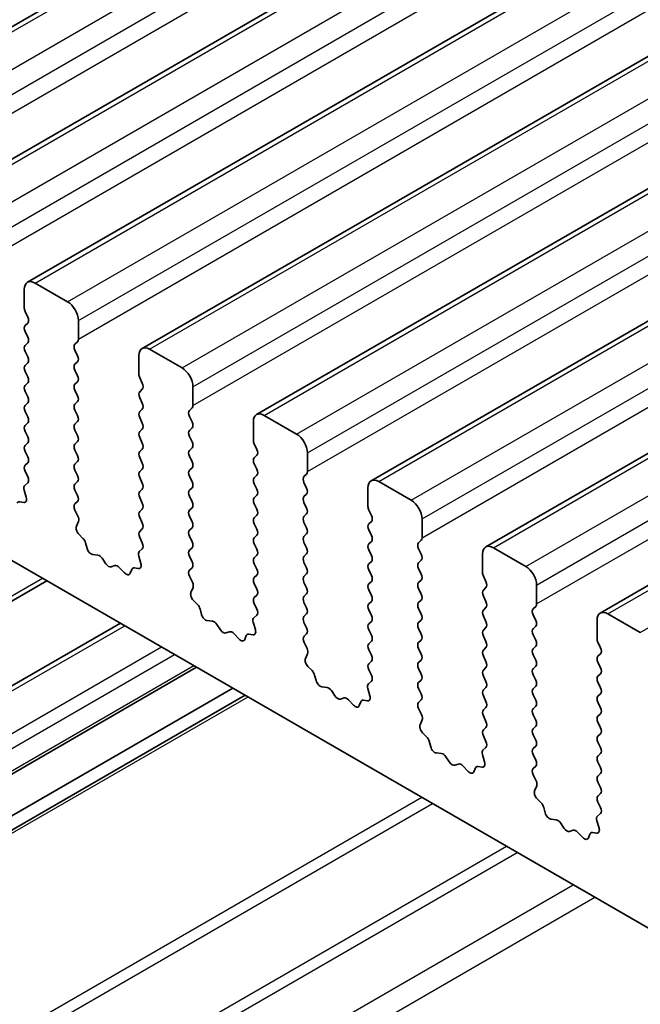
# Model space of a CAD drawing. Units: millimetres. Extents: x 0 to 6772, y 0 to 1124.
# Drawn here: x 761 to 781, y 456 to 489 of the extents above; entities that cross this region are included whole.
import ezdxf

# ---------------------------------------------------------------- set-up
doc = ezdxf.new("R2010")
doc.units = ezdxf.units.MM
doc.layers.add('Visible (ISO)', color=7, linetype='Continuous', lineweight=35)
doc.layers.add('Visible Narrow (ISO)', color=7, linetype='Continuous', lineweight=25)

msp = doc.modelspace()

# ---------------------------------------------------------------- linework, layer by layer
at = {"layer": 'Visible (ISO)'}
for p, q in [((753.5756, 484.4369), (899.9467, 568.9443)), ((757.3232, 482.2732), (903.6943, 566.7806)), ((761.0709, 480.1094), (907.442, 564.6168)), ((764.8186, 477.9457), (911.1897, 562.4531)), ((768.5662, 475.782), (914.9373, 560.2894)), ((772.3139, 473.6183), (918.685, 558.1257)), ((776.0616, 471.4546), (922.4327, 555.962)), ((779.8092, 469.2909), (926.1803, 553.7983)), ((739.2945, 483.2894), (866.8566, 409.6414)), ((760.9674, 479.8806), (760.9674, 479.2682)), ((762.3816, 479.4723), (761.3209, 480.0847)), ((760.9956, 479.1539), (761.0805, 478.9742)), ((761.0805, 478.7783), (760.9956, 478.6966)), ((762.7351, 478.2476), (762.7351, 478.8599)), ((760.9956, 478.5007), (761.0805, 478.321)), ((761.0805, 478.1251), (760.9956, 478.0434)), ((762.622, 478.0843), (762.7068, 478.1659)), ((766.1292, 477.3086), (765.0686, 477.921)), ((760.9956, 477.8475), (761.0805, 477.6678)), ((762.7068, 477.7087), (762.622, 477.8883)), ((764.715, 477.7168), (764.715, 477.1045)), ((761.0805, 477.4719), (760.9956, 477.3902)), ((762.622, 477.4311), (762.7068, 477.5127)), ((760.9956, 477.1943), (761.0805, 477.0147)), ((762.7068, 477.0555), (762.622, 477.2351)), ((764.7433, 476.9902), (764.8282, 476.8105)), ((761.0805, 476.8187), (760.9956, 476.737)), ((762.622, 476.7779), (762.7068, 476.8595)), ((766.4828, 476.0838), (766.4828, 476.6962)), ((760.9956, 476.5411), (761.0805, 476.3615)), ((762.7068, 476.4023), (762.622, 476.5819)), ((764.8282, 476.6146), (764.7433, 476.5329)), ((764.7433, 476.337), (764.8282, 476.1573)), ((761.0805, 476.1655), (760.9956, 476.0838)), ((762.622, 476.1247), (762.7068, 476.2063)), ((766.3697, 475.9205), (766.4545, 476.0022)), ((760.9956, 475.8879), (761.0805, 475.7083)), ((762.7068, 475.7491), (762.622, 475.9287)), ((764.8282, 475.9614), (764.7433, 475.8797)), ((764.7433, 475.6838), (764.8282, 475.5041)), ((766.4545, 475.545), (766.3697, 475.7246)), ((769.8769, 475.1449), (768.8162, 475.7572)), ((761.0805, 475.5123), (760.9956, 475.4306)), ((762.622, 475.4715), (762.7068, 475.5531)), ((766.3697, 475.2673), (766.4545, 475.349)), ((768.4627, 475.5531), (768.4627, 474.9407)), ((760.9956, 475.2347), (761.0805, 475.0551)), ((762.7068, 475.0959), (762.622, 475.2755)), ((764.8282, 475.3082), (764.7433, 475.2265)), ((764.7433, 475.0306), (764.8282, 474.8509)), ((766.4545, 474.8918), (766.3697, 475.0714)), ((761.0805, 474.8591), (760.9956, 474.7774)), ((762.622, 474.8183), (762.7068, 474.8999)), ((768.491, 474.8264), (768.5758, 474.6468)), ((760.9956, 474.5815), (761.0805, 474.4019)), ((762.7068, 474.4427), (762.622, 474.6223)), ((764.8282, 474.655), (764.7433, 474.5733)), ((764.7433, 474.3774), (764.8282, 474.1977)), ((766.3697, 474.6142), (766.4545, 474.6958)), ((766.4545, 474.2386), (766.3697, 474.4182)), ((768.5758, 474.4509), (768.491, 474.3692)), ((770.2305, 473.9201), (770.2305, 474.5325)), ((761.0805, 474.2059), (760.9956, 474.1243)), ((762.622, 474.1651), (762.7068, 474.2467)), ((768.491, 474.1732), (768.5758, 473.9936)), ((760.9956, 473.9283), (761.0793, 473.7512)), ((762.7068, 473.7895), (762.622, 473.9691)), ((764.8282, 474.0018), (764.7433, 473.9201)), ((766.3697, 473.961), (766.4545, 474.0426)), ((766.4545, 473.5854), (766.3697, 473.765)), ((768.5758, 473.7977), (768.491, 473.716)), ((770.1173, 473.7568), (770.2022, 473.8385)), ((761.0778, 473.5538), (760.9819, 473.4669)), ((762.622, 473.5119), (762.7068, 473.5935)), ((764.7433, 473.7242), (764.8282, 473.5445)), ((768.491, 473.52), (768.5758, 473.3404)), ((770.2022, 473.3812), (770.1173, 473.5609)), ((773.6246, 472.9812), (772.5639, 473.5935)), ((760.9624, 473.3169), (761.0319, 473.0774)), ((762.7068, 473.1363), (762.622, 473.3159)), ((764.8282, 473.3486), (764.7433, 473.2669)), ((766.3697, 473.3078), (766.4545, 473.3894)), ((766.4545, 472.9322), (766.3697, 473.1118)), ((768.5758, 473.1445), (768.491, 473.0628)), ((770.1173, 473.1036), (770.2022, 473.1853)), ((772.2104, 473.3894), (772.2104, 472.777)), ((760.9502, 472.9106), (760.8164, 472.9302)), ((762.6232, 472.8598), (762.7068, 472.9403)), ((764.7433, 473.071), (764.8282, 472.8913)), ((768.491, 472.8668), (768.5758, 472.6872)), ((770.2022, 472.728), (770.1173, 472.9077)), ((762.7205, 472.4631), (762.6247, 472.6607)), ((764.8282, 472.6954), (764.7433, 472.6137)), ((766.3697, 472.6546), (766.4545, 472.7362)), ((766.4545, 472.279), (766.3697, 472.4586)), ((768.5758, 472.4913), (768.491, 472.4096)), ((770.1173, 472.4504), (770.2022, 472.5321)), ((772.2386, 472.6627), (772.3235, 472.4831)), ((762.6706, 472.1313), (762.7401, 472.2905)), ((764.7433, 472.4178), (764.8282, 472.2381)), ((768.491, 472.2137), (768.5758, 472.034)), ((770.2022, 472.0748), (770.1173, 472.2545)), ((772.3235, 472.2871), (772.2386, 472.2055)), ((773.9781, 471.7564), (773.9781, 472.3688)), ((762.8861, 471.7353), (762.7523, 471.8702)), ((764.8282, 472.0422), (764.7433, 471.9605)), ((766.3697, 472.0014), (766.4545, 472.083)), ((766.4545, 471.6258), (766.3697, 471.8054)), ((768.5758, 471.8381), (768.491, 471.7564)), ((770.1173, 471.7972), (770.2022, 471.8789)), ((772.2386, 472.0095), (772.3235, 471.8299)), ((763.019, 471.4083), (762.9691, 471.5915)), ((764.7433, 471.7646), (764.827, 471.5874)), ((768.491, 471.5605), (768.5758, 471.3808)), ((770.2022, 471.4216), (770.1173, 471.6013)), ((772.3235, 471.6339), (772.2386, 471.5523)), ((773.865, 471.5931), (773.9498, 471.6748)), ((763.3769, 471.1875), (763.2043, 471.2069)), ((764.8255, 471.3901), (764.7296, 471.3031)), ((766.3697, 471.3482), (766.4545, 471.4298)), ((768.5758, 471.1849), (768.491, 471.1032)), ((770.1173, 471.144), (770.2022, 471.2257)), ((772.2386, 471.3563), (772.3235, 471.1767)), ((773.9498, 471.2175), (773.865, 471.3972)), ((775.958, 471.2257), (775.958, 470.6133)), ((777.3722, 470.8174), (776.3116, 471.4298)), ((763.6382, 470.9048), (763.5166, 471.0843)), ((763.9335, 470.8435), (763.8119, 470.8045)), ((764.71, 471.1532), (764.7795, 470.9137)), ((766.4545, 470.9726), (766.3697, 471.1522)), ((768.491, 470.9073), (768.5758, 470.7276)), ((770.2022, 470.7685), (770.1173, 470.9481)), ((772.3235, 470.9807), (772.2386, 470.8991)), ((773.865, 470.9399), (773.9498, 471.0216)), ((764.2458, 470.6056), (764.0732, 470.7855)), ((764.4811, 470.7186), (764.4311, 470.593)), ((764.6978, 470.7469), (764.5641, 470.7665)), ((766.3708, 470.6961), (766.4545, 470.7766)), ((768.5758, 470.5317), (768.491, 470.45)), ((770.1173, 470.4908), (770.2022, 470.5725)), ((772.2386, 470.7031), (772.3235, 470.5235)), ((773.9498, 470.5643), (773.865, 470.744)), ((735.5469, 455.2455), (761.7075, 470.3493)), ((766.4682, 470.2994), (766.3723, 470.497)), ((768.491, 470.2541), (768.5758, 470.0744)), ((770.2022, 470.1153), (770.1173, 470.2949)), ((772.3235, 470.3275), (772.2386, 470.2459)), ((773.865, 470.2867), (773.9498, 470.3684)), ((775.9863, 470.499), (776.0712, 470.3194)), ((777.7258, 469.5927), (777.7258, 470.2051)), ((766.4183, 469.9676), (766.4878, 470.1268)), ((768.5758, 469.8785), (768.491, 469.7968)), ((770.1173, 469.8376), (770.2022, 469.9193)), ((772.2386, 470.0499), (772.3235, 469.8703)), ((773.9498, 469.9111), (773.865, 470.0908)), ((776.0712, 470.1234), (775.9863, 470.0418)), ((766.6337, 469.5716), (766.5, 469.7064)), ((768.491, 469.6009), (768.5746, 469.4237)), ((770.2022, 469.4621), (770.1173, 469.6417)), ((772.3235, 469.6743), (772.2386, 469.5927)), ((773.865, 469.6335), (773.9498, 469.7152)), ((775.9863, 469.8458), (776.0712, 469.6662)), ((766.7667, 469.2445), (766.7168, 469.4278)), ((768.5731, 469.2264), (768.4773, 469.1394)), ((770.1173, 469.1844), (770.2022, 469.2661)), ((772.2386, 469.3967), (772.3235, 469.2171)), ((773.9498, 469.2579), (773.865, 469.4376)), ((776.0712, 469.4702), (775.9863, 469.3886)), ((777.6127, 469.4294), (777.6975, 469.511)), ((777.6975, 469.0538), (777.6127, 469.2334)), ((781.1199, 468.6537), (780.0592, 469.2661)), ((737.9484, 453.859), (764.109, 468.9628)), ((767.1246, 469.0238), (766.952, 469.0432)), ((767.3859, 468.741), (767.2643, 468.9205)), ((768.4577, 468.9895), (768.5272, 468.75)), ((770.2022, 468.8089), (770.1173, 468.9885)), ((772.3235, 469.0211), (772.2386, 468.9395)), ((773.865, 468.9803), (773.9498, 469.062)), ((775.9863, 469.1926), (776.0712, 469.013)), ((779.7057, 469.062), (779.7057, 468.4496)), ((767.6812, 468.6798), (767.5596, 468.6408)), ((767.9935, 468.4419), (767.8209, 468.6218)), ((768.4455, 468.5832), (768.3118, 468.6028)), ((770.1185, 468.5324), (770.2022, 468.6129)), ((772.2386, 468.7435), (772.3235, 468.5639)), ((773.9498, 468.6047), (773.865, 468.7844)), ((776.0712, 468.817), (775.9863, 468.7354)), ((777.6127, 468.7762), (777.6975, 468.8578)), ((777.6975, 468.4006), (777.6127, 468.5802)), ((768.2287, 468.5548), (768.1788, 468.4292)), ((770.2159, 468.1357), (770.12, 468.3333)), ((772.3235, 468.368), (772.2386, 468.2863)), ((773.865, 468.3271), (773.9498, 468.4088)), ((775.9863, 468.5394), (776.0712, 468.3598)), ((779.734, 468.3353), (779.8188, 468.1557)), ((770.1659, 467.8039), (770.2354, 467.9631)), ((772.2386, 468.0903), (772.3235, 467.9107)), ((773.9498, 467.9515), (773.865, 468.1312)), ((776.0712, 468.1638), (775.9863, 468.0822)), ((777.6127, 468.123), (777.6975, 468.2047)), ((779.8188, 467.9597), (779.734, 467.8781)), ((772.3235, 467.7148), (772.2386, 467.6331)), ((773.865, 467.6739), (773.9498, 467.7556)), ((775.9863, 467.8862), (776.0712, 467.7066)), ((777.6975, 467.7474), (777.6127, 467.927)), ((779.734, 467.6821), (779.8188, 467.5025)), ((740.4455, 452.4173), (766.606, 467.5211)), ((770.3814, 467.4079), (770.2477, 467.5427)), ((772.2386, 467.4371), (772.3223, 467.26)), ((773.9498, 467.2983), (773.865, 467.478)), ((776.0712, 467.5106), (775.9863, 467.429)), ((777.6127, 467.4698), (777.6975, 467.5515)), ((779.8188, 467.3065), (779.734, 467.2249)), ((770.5143, 467.0808), (770.4644, 467.2641)), ((772.3208, 467.0626), (772.2249, 466.9757)), ((773.865, 467.0207), (773.9498, 467.1024)), ((775.9863, 467.233), (776.0712, 467.0534)), ((777.6975, 467.0942), (777.6127, 467.2738)), ((779.734, 467.0289), (779.8188, 466.8493)), ((741.6304, 451.7332), (767.7909, 466.837)), ((770.8723, 466.86), (770.6996, 466.8795)), ((771.1336, 466.5773), (771.0119, 466.7568)), ((772.2054, 466.8257), (772.2749, 466.5863)), ((773.9498, 466.6451), (773.865, 466.8248)), ((776.0712, 466.8574), (775.9863, 466.7758)), ((777.6127, 466.8166), (777.6975, 466.8983)), ((779.8188, 466.6533), (779.734, 466.5717)), ((742.0375, 451.4982), (768.198, 466.602)), ((771.4289, 466.5161), (771.3072, 466.4771)), ((771.7412, 466.2781), (771.5685, 466.4581)), ((771.9764, 466.3911), (771.9265, 466.2655)), ((772.1931, 466.4195), (772.0594, 466.4391)), ((773.8662, 466.3687), (773.9498, 466.4492)), ((775.9863, 466.5798), (776.0712, 466.4002)), ((777.6975, 466.441), (777.6127, 466.6206)), ((779.734, 466.3757), (779.8188, 466.1961)), ((773.9635, 465.9719), (773.8677, 466.1695)), ((776.0712, 466.2042), (775.9863, 466.1226)), ((777.6127, 466.1634), (777.6975, 466.2451)), ((773.9136, 465.6402), (773.9831, 465.7994)), ((775.9863, 465.9266), (776.0712, 465.747)), ((777.6975, 465.7878), (777.6127, 465.9675)), ((779.8188, 466.0001), (779.734, 465.9185)), ((779.734, 465.7225), (779.8188, 465.5429)), ((774.1291, 465.2442), (773.9953, 465.379)), ((776.0712, 465.551), (775.9863, 465.4694)), ((777.6127, 465.5102), (777.6975, 465.5919)), ((774.262, 464.9171), (774.2121, 465.1003)), ((775.9863, 465.2734), (776.07, 465.0963)), ((777.6975, 465.1346), (777.6127, 465.3143)), ((779.8188, 465.3469), (779.734, 465.2653)), ((779.734, 465.0693), (779.8188, 464.8897)), ((774.6199, 464.6963), (774.4473, 464.7157)), ((776.0685, 464.8989), (775.9726, 464.812)), ((777.6127, 464.857), (777.6975, 464.9387)), ((774.8812, 464.4136), (774.7596, 464.5931)), ((775.953, 464.662), (776.0225, 464.4226)), ((777.6975, 464.4814), (777.6127, 464.6611)), ((779.8188, 464.6937), (779.734, 464.6121)), ((779.734, 464.4161), (779.8188, 464.2365)), ((775.1765, 464.3524), (775.0549, 464.3133)), ((775.4888, 464.1144), (775.3162, 464.2943)), ((775.7241, 464.2274), (775.6741, 464.1018)), ((775.9408, 464.2558), (775.8071, 464.2753)), ((777.6138, 464.205), (777.6975, 464.2855)), ((777.7112, 463.8082), (777.6153, 464.0058)), ((779.8188, 464.0405), (779.734, 463.9589)), ((779.734, 463.7629), (779.8188, 463.5833)), ((777.6613, 463.4765), (777.7308, 463.6357)), ((777.8767, 463.0804), (777.743, 463.2153)), ((779.8188, 463.3873), (779.734, 463.3057)), ((779.734, 463.1097), (779.8176, 462.9326)), ((778.0097, 462.7534), (777.9598, 462.9366)), ((778.3676, 462.5326), (778.195, 462.552)), ((779.7007, 462.4983), (779.7702, 462.2589)), ((779.8161, 462.7352), (779.7203, 462.6483)), ((778.6289, 462.2499), (778.5073, 462.4294)), ((778.9242, 462.1887), (778.8026, 462.1496)), ((779.2365, 461.9507), (779.0639, 462.1306)), ((779.4717, 462.0637), (779.4218, 461.9381)), ((779.6885, 462.0921), (779.5548, 462.1116))]:
    msp.add_line(p, q, dxfattribs=at)
for centre, major_axis, start_param, end_param in [((761.3209, 479.6764), (-0.25, 0.433), 5.4977871, 7.0685835), ((761.1088, 479.1865), (0.1, -0.1732), 3.9269908, 4.5704919), ((762.3816, 479.0641), (-0.25, 0.433), 3.9269908, 5.4977871), ((760.9674, 478.9416), (0.1, -0.1732), 0.1418971, 1.4288993), ((761.1088, 478.5333), (-0.1, 0.1732), 0.1418971, 1.4288993), ((760.9674, 478.2884), (0.1, -0.1732), 0.1418971, 1.4288993), ((762.5937, 478.3292), (0.1, -0.1732), 0.1418971, 0.7853982), ((761.1088, 477.8801), (-0.1, 0.1732), 0.1418971, 1.4288993), ((762.7351, 477.921), (-0.1, 0.1732), 0.1418971, 1.4288993), ((765.0686, 477.5127), (-0.25, 0.433), 5.4977871, 7.0685835), ((760.9674, 477.6352), (0.1, -0.1732), 0.1418971, 1.4288993), ((762.5937, 477.676), (0.1, -0.1732), 0.1418971, 1.4288993), ((761.1088, 477.2269), (-0.1, 0.1732), 0.1418971, 1.4288993), ((762.7351, 477.2678), (-0.1, 0.1732), 0.1418971, 1.4288993), ((766.1292, 476.9003), (-0.25, 0.433), 3.9269908, 5.4977871), ((760.9674, 476.982), (0.1, -0.1732), 0.1418971, 1.4288993), ((762.5937, 477.0228), (0.1, -0.1732), 0.1418971, 1.4288993), ((764.8564, 477.0228), (0.1, -0.1732), 3.9269908, 4.5704919), ((761.1088, 476.5737), (-0.1, 0.1732), 0.1418971, 1.4288993), ((762.7351, 476.6146), (-0.1, 0.1732), 0.1418971, 1.4288993), ((764.715, 476.7779), (0.1, -0.1732), 0.1418971, 1.4288993), ((760.9674, 476.3288), (0.1, -0.1732), 0.1418971, 1.4288993), ((762.5937, 476.3696), (0.1, -0.1732), 0.1418971, 1.4288993), ((764.8564, 476.3696), (-0.1, 0.1732), 0.1418971, 1.4288993), ((761.1088, 475.9205), (-0.1, 0.1732), 0.1418971, 1.4288993), ((762.7351, 475.9614), (-0.1, 0.1732), 0.1418971, 1.4288993), ((764.715, 476.1247), (0.1, -0.1732), 0.1418971, 1.4288993), ((766.3414, 476.1655), (0.1, -0.1732), 0.1418971, 0.7853982), ((760.9674, 475.6756), (0.1, -0.1732), 0.1418971, 1.4288993), ((762.5937, 475.7164), (0.1, -0.1732), 0.1418971, 1.4288993), ((764.8564, 475.7164), (-0.1, 0.1732), 0.1418971, 1.4288993), ((766.4828, 475.7572), (-0.1, 0.1732), 0.1418971, 1.4288993), ((768.8162, 475.349), (-0.25, 0.433), 5.4977871, 7.0685835), ((761.1088, 475.2673), (-0.1, 0.1732), 0.1418971, 1.4288993), ((762.7351, 475.3082), (-0.1, 0.1732), 0.1418971, 1.4288993), ((764.715, 475.4715), (0.1, -0.1732), 0.1418971, 1.4288993), ((766.3414, 475.5123), (0.1, -0.1732), 0.1418971, 1.4288993), ((760.9674, 475.0224), (0.1, -0.1732), 0.1418971, 1.4288993), ((762.5937, 475.0632), (0.1, -0.1732), 0.1418971, 1.4288993), ((764.8564, 475.0632), (-0.1, 0.1732), 0.1418971, 1.4288993), ((766.4828, 475.104), (-0.1, 0.1732), 0.1418971, 1.4288993), ((769.8769, 474.7366), (-0.25, 0.433), 3.9269908, 5.4977871), ((761.1088, 474.6142), (-0.1, 0.1732), 0.1418971, 1.4288993), ((762.7351, 474.655), (-0.1, 0.1732), 0.1418971, 1.4288993), ((764.715, 474.8183), (0.1, -0.1732), 0.1418971, 1.4288993), ((766.3414, 474.8591), (0.1, -0.1732), 0.1418971, 1.4288993), ((768.6041, 474.8591), (0.1, -0.1732), 3.9269908, 4.5704919), ((760.9674, 474.3692), (0.1, -0.1732), 0.1418971, 1.4288993), ((762.5937, 474.41), (0.1, -0.1732), 0.1418971, 1.4288993), ((764.8564, 474.41), (-0.1, 0.1732), 0.1418971, 1.4288993), ((766.4828, 474.4509), (-0.1, 0.1732), 0.1418971, 1.4288993), ((768.4627, 474.6142), (0.1, -0.1732), 0.1418971, 1.4288993), ((761.1088, 473.961), (-0.1, 0.1732), 0.1418971, 1.4288993), ((762.7351, 474.0018), (-0.1, 0.1732), 0.1418971, 1.4288993), ((764.715, 474.1651), (0.1, -0.1732), 0.1418971, 1.4288993), ((766.3414, 474.2059), (0.1, -0.1732), 0.1418971, 1.4288993), ((768.6041, 474.2059), (-0.1, 0.1732), 0.1418971, 1.4288993), ((760.9662, 473.7185), (0.1, -0.1732), 0.1242358, 1.4288993), ((762.5937, 473.7568), (0.1, -0.1732), 0.1418971, 1.4288993), ((764.8564, 473.7568), (-0.1, 0.1732), 0.1418971, 1.4288993), ((766.4828, 473.7977), (-0.1, 0.1732), 0.1418971, 1.4288993), ((768.4627, 473.961), (0.1, -0.1732), 0.1418971, 1.4288993), ((770.2305, 473.5935), (-0.1, 0.1732), 0.1418971, 1.4288993), ((770.089, 474.0018), (0.1, -0.1732), 0.1418971, 0.7853982), ((761.0936, 473.3021), (-0.1, 0.1732), 0.1242358, 1.1681528), ((762.7351, 473.3486), (-0.1, 0.1732), 0.1418971, 1.4288993), ((764.715, 473.5119), (0.1, -0.1732), 0.1418971, 1.4288993), ((766.3414, 473.5527), (0.1, -0.1732), 0.1418971, 1.4288993), ((768.6041, 473.5527), (-0.1, 0.1732), 0.1418971, 1.4288993), ((772.5639, 473.1853), (-0.25, 0.433), 5.4977871, 7.0685835), ((762.5937, 473.1036), (0.1, -0.1732), 0.1418971, 1.4288993), ((764.8564, 473.1036), (-0.1, 0.1732), 0.1418971, 1.4288993), ((766.4828, 473.1445), (-0.1, 0.1732), 0.1418971, 1.4288993), ((768.4627, 473.3078), (0.1, -0.1732), 0.1418971, 1.4288993), ((770.2305, 472.9403), (-0.1, 0.1732), 0.1418971, 1.4288993), ((770.089, 473.3486), (0.1, -0.1732), 0.1418971, 1.4288993), ((760.8659, 472.7487), (-0.1, 0.1732), 5.855052, 6.7113186), ((760.9007, 473.0922), (0.1, -0.1732), 5.855052, 7.4513381), ((762.7363, 472.6965), (-0.1, 0.1732), 0.1418971, 1.4465605), ((764.715, 472.8587), (0.1, -0.1732), 0.1418971, 1.4288993), ((766.3414, 472.8995), (0.1, -0.1732), 0.1418971, 1.4288993), ((768.6041, 472.8995), (-0.1, 0.1732), 0.1418971, 1.4288993), ((772.3518, 472.6954), (0.1, -0.1732), 3.9269908, 4.5704919), ((773.6246, 472.5729), (-0.25, 0.433), 3.9269908, 5.4977871), ((762.6089, 472.4273), (-0.1, 0.1732), 3.5442362, 4.5881532), ((764.8564, 472.4504), (-0.1, 0.1732), 0.1418971, 1.4288993), ((766.4828, 472.4913), (-0.1, 0.1732), 0.1418971, 1.4288993), ((768.4627, 472.6546), (0.1, -0.1732), 0.1418971, 1.4288993), ((770.2305, 472.2871), (-0.1, 0.1732), 0.1418971, 1.4288993), ((770.089, 472.6954), (0.1, -0.1732), 0.1418971, 1.4288993), ((772.2104, 472.4504), (0.1, -0.1732), 0.1418971, 1.4288993), ((762.8018, 471.9946), (-0.1, 0.1732), 0.4026436, 1.9989297), ((764.715, 472.2055), (0.1, -0.1732), 0.1418971, 1.4288993), ((766.3414, 472.2463), (0.1, -0.1732), 0.1418971, 1.4288993), ((768.6041, 472.2463), (-0.1, 0.1732), 0.1418971, 1.4288993), ((772.3518, 472.0422), (-0.1, 0.1732), 0.1418971, 1.4288993), ((764.8564, 471.7972), (-0.1, 0.1732), 0.1418971, 1.4288993), ((766.4828, 471.8381), (-0.1, 0.1732), 0.1418971, 1.4288993), ((768.4627, 472.0014), (0.1, -0.1732), 0.1418971, 1.4288993), ((770.089, 472.0422), (0.1, -0.1732), 0.1418971, 1.4288993), ((772.2104, 471.7972), (0.1, -0.1732), 0.1418971, 1.4288993), ((762.8366, 471.6109), (-0.1, 0.1732), 4.2842557, 5.1405223), ((764.7138, 471.5548), (0.1, -0.1732), 0.1242358, 1.4288993), ((766.3414, 471.5931), (0.1, -0.1732), 0.1418971, 1.4288993), ((768.6041, 471.5931), (-0.1, 0.1732), 0.1418971, 1.4288993), ((770.2305, 471.6339), (-0.1, 0.1732), 0.1418971, 1.4288993), ((772.3518, 471.389), (-0.1, 0.1732), 0.1418971, 1.4288993), ((773.9781, 471.4298), (-0.1, 0.1732), 0.1418971, 1.4288993), ((773.8367, 471.8381), (0.1, -0.1732), 0.1418971, 0.7853982), ((776.3116, 471.0216), (-0.25, 0.433), 5.4977871, 7.0685835), ((763.1515, 471.3889), (-0.1, 0.1732), 1.142663, 2.7389491), ((763.4298, 471.0055), (-0.1, 0.1732), 4.8366248, 5.8805417), ((764.8412, 471.1384), (-0.1, 0.1732), 0.1242358, 1.1681528), ((766.4828, 471.1849), (-0.1, 0.1732), 0.1418971, 1.4288993), ((768.4627, 471.3482), (0.1, -0.1732), 0.1418971, 1.4288993), ((770.089, 471.389), (0.1, -0.1732), 0.1418971, 1.4288993), ((772.2104, 471.144), (0.1, -0.1732), 0.1418971, 1.4288993), ((773.8367, 471.1849), (0.1, -0.1732), 0.1418971, 1.4288993), ((763.7251, 470.9835), (0.1, -0.1732), 4.8366248, 6.1589495), ((764.0204, 470.6645), (-0.1, 0.1732), 5.1150325, 6.1589495), ((764.6484, 470.9285), (0.1, -0.1732), 5.855052, 7.4513381), ((766.3414, 470.9399), (0.1, -0.1732), 0.1418971, 1.4288993), ((768.6041, 470.9399), (-0.1, 0.1732), 0.1418971, 1.4288993), ((770.2305, 470.9807), (-0.1, 0.1732), 0.1418971, 1.4288993), ((772.3518, 470.7358), (-0.1, 0.1732), 0.1418971, 1.4288993), ((773.9781, 470.7766), (-0.1, 0.1732), 0.1418971, 1.4288993), ((764.2986, 470.7266), (0.1, -0.1732), 5.1150325, 6.7113186), ((764.6135, 470.585), (-0.1, 0.1732), 5.855052, 6.7113186), ((766.484, 470.5328), (-0.1, 0.1732), 0.1418971, 1.4465605), ((768.4627, 470.695), (0.1, -0.1732), 0.1418971, 1.4288993), ((770.089, 470.7358), (0.1, -0.1732), 0.1418971, 1.4288993), ((772.2104, 470.4908), (0.1, -0.1732), 0.1418971, 1.4288993), ((773.8367, 470.5317), (0.1, -0.1732), 0.1418971, 1.4288993), ((776.0994, 470.5317), (0.1, -0.1732), 3.9269908, 4.5704919), ((777.3722, 470.4092), (-0.25, 0.433), 3.9269908, 5.4977871), ((766.3566, 470.2635), (-0.1, 0.1732), 3.5442362, 4.5881532), ((768.6041, 470.2867), (-0.1, 0.1732), 0.1418971, 1.4288993), ((770.2305, 470.3275), (-0.1, 0.1732), 0.1418971, 1.4288993), ((772.3518, 470.0826), (-0.1, 0.1732), 0.1418971, 1.4288993), ((773.9781, 470.1234), (-0.1, 0.1732), 0.1418971, 1.4288993), ((775.958, 470.2867), (0.1, -0.1732), 0.1418971, 1.4288993), ((766.5495, 469.8309), (-0.1, 0.1732), 0.4026436, 1.9989297), ((768.4627, 470.0418), (0.1, -0.1732), 0.1418971, 1.4288993), ((770.089, 470.0826), (0.1, -0.1732), 0.1418971, 1.4288993), ((772.2104, 469.8376), (0.1, -0.1732), 0.1418971, 1.4288993), ((773.8367, 469.8785), (0.1, -0.1732), 0.1418971, 1.4288993), ((776.0994, 469.8785), (-0.1, 0.1732), 0.1418971, 1.4288993), ((766.5843, 469.4472), (-0.1, 0.1732), 4.2842557, 5.1405223), ((768.6041, 469.6335), (-0.1, 0.1732), 0.1418971, 1.4288993), ((770.2305, 469.6743), (-0.1, 0.1732), 0.1418971, 1.4288993), ((772.3518, 469.4294), (-0.1, 0.1732), 0.1418971, 1.4288993), ((773.9781, 469.4702), (-0.1, 0.1732), 0.1418971, 1.4288993), ((775.958, 469.6335), (0.1, -0.1732), 0.1418971, 1.4288993), ((777.5844, 469.6743), (0.1, -0.1732), 0.1418971, 0.7853982), ((766.8992, 469.2252), (-0.1, 0.1732), 1.142663, 2.7389491), ((768.4615, 469.3911), (0.1, -0.1732), 0.1242358, 1.4288993), ((770.089, 469.4294), (0.1, -0.1732), 0.1418971, 1.4288993), ((773.8367, 469.2253), (0.1, -0.1732), 0.1418971, 1.4288993), ((776.0994, 469.2253), (-0.1, 0.1732), 0.1418971, 1.4288993), ((777.7258, 469.2661), (-0.1, 0.1732), 0.1418971, 1.4288993), ((780.0592, 468.8578), (-0.25, 0.433), 5.4977871, 7.0685835), ((767.1774, 468.8418), (-0.1, 0.1732), 4.8366248, 5.8805417), ((768.5889, 468.9747), (-0.1, 0.1732), 0.1242358, 1.1681528), ((770.2305, 469.0211), (-0.1, 0.1732), 0.1418971, 1.4288993), ((772.3518, 468.7762), (-0.1, 0.1732), 0.1418971, 1.4288993), ((772.2104, 469.1844), (0.1, -0.1732), 0.1418971, 1.4288993), ((773.9781, 468.817), (-0.1, 0.1732), 0.1418971, 1.4288993), ((775.958, 468.9803), (0.1, -0.1732), 0.1418971, 1.4288993), ((777.5844, 469.0211), (0.1, -0.1732), 0.1418971, 1.4288993), ((767.4727, 468.8198), (0.1, -0.1732), 4.8366248, 6.1589495), ((767.7681, 468.5008), (-0.1, 0.1732), 5.1150325, 6.1589495), ((768.3612, 468.4212), (-0.1, 0.1732), 5.855052, 6.7113186), ((768.396, 468.7648), (0.1, -0.1732), 5.855052, 7.4513381), ((770.089, 468.7762), (0.1, -0.1732), 0.1418971, 1.4288993), ((773.8367, 468.5721), (0.1, -0.1732), 0.1418971, 1.4288993), ((776.0994, 468.5721), (-0.1, 0.1732), 0.1418971, 1.4288993), ((777.7258, 468.6129), (-0.1, 0.1732), 0.1418971, 1.4288993), ((768.0463, 468.5628), (0.1, -0.1732), 5.1150325, 6.7113186), ((770.2316, 468.3691), (-0.1, 0.1732), 0.1418971, 1.4465605), ((772.3518, 468.123), (-0.1, 0.1732), 0.1418971, 1.4288993), ((772.2104, 468.5313), (0.1, -0.1732), 0.1418971, 1.4288993), ((773.9781, 468.1638), (-0.1, 0.1732), 0.1418971, 1.4288993), ((775.958, 468.3271), (0.1, -0.1732), 0.1418971, 1.4288993), ((777.5844, 468.368), (0.1, -0.1732), 0.1418971, 1.4288993), ((779.8471, 468.368), (0.1, -0.1732), 3.9269908, 4.5704919), ((770.1042, 468.0998), (-0.1, 0.1732), 3.5442362, 4.5881532), ((773.8367, 467.9189), (0.1, -0.1732), 0.1418971, 1.4288993), ((776.0994, 467.9189), (-0.1, 0.1732), 0.1418971, 1.4288993), ((777.7258, 467.9597), (-0.1, 0.1732), 0.1418971, 1.4288993), ((779.7057, 468.123), (0.1, -0.1732), 0.1418971, 1.4288993), ((770.2971, 467.6672), (-0.1, 0.1732), 0.4026436, 1.9989297), ((772.3518, 467.4698), (-0.1, 0.1732), 0.1418971, 1.4288993), ((772.2104, 467.8781), (0.1, -0.1732), 0.1418971, 1.4288993), ((773.9781, 467.5106), (-0.1, 0.1732), 0.1418971, 1.4288993), ((775.958, 467.6739), (0.1, -0.1732), 0.1418971, 1.4288993), ((777.5844, 467.7148), (0.1, -0.1732), 0.1418971, 1.4288993), ((779.8471, 467.7148), (-0.1, 0.1732), 0.1418971, 1.4288993), ((770.3319, 467.2834), (-0.1, 0.1732), 4.2842557, 5.1405223), ((773.8367, 467.2657), (0.1, -0.1732), 0.1418971, 1.4288993), ((776.0994, 467.2657), (-0.1, 0.1732), 0.1418971, 1.4288993), ((777.7258, 467.3065), (-0.1, 0.1732), 0.1418971, 1.4288993), ((779.7057, 467.4698), (0.1, -0.1732), 0.1418971, 1.4288993), ((770.6468, 467.0614), (-0.1, 0.1732), 1.142663, 2.7389491), ((772.3366, 466.811), (-0.1, 0.1732), 0.1242358, 1.1681528), ((772.2092, 467.2274), (0.1, -0.1732), 0.1242358, 1.4288993), ((773.9781, 466.8574), (-0.1, 0.1732), 0.1418971, 1.4288993), ((775.958, 467.0207), (0.1, -0.1732), 0.1418971, 1.4288993), ((777.5844, 467.0616), (0.1, -0.1732), 0.1418971, 1.4288993), ((779.8471, 467.0616), (-0.1, 0.1732), 0.1418971, 1.4288993), ((770.9251, 466.6781), (-0.1, 0.1732), 4.8366248, 5.8805417), ((776.0994, 466.6125), (-0.1, 0.1732), 0.1418971, 1.4288993), ((777.7258, 466.6533), (-0.1, 0.1732), 0.1418971, 1.4288993), ((779.7057, 466.8166), (0.1, -0.1732), 0.1418971, 1.4288993), ((771.2204, 466.6561), (0.1, -0.1732), 4.8366248, 6.1589495), ((771.5157, 466.3371), (-0.1, 0.1732), 5.1150325, 6.1589495), ((772.1089, 466.2575), (-0.1, 0.1732), 5.855052, 6.7113186), ((772.1437, 466.601), (0.1, -0.1732), 5.855052, 7.4513381), ((773.9793, 466.2054), (-0.1, 0.1732), 0.1418971, 1.4465605), ((773.8367, 466.6125), (0.1, -0.1732), 0.1418971, 1.4288993), ((775.958, 466.3675), (0.1, -0.1732), 0.1418971, 1.4288993), ((777.5844, 466.4084), (0.1, -0.1732), 0.1418971, 1.4288993), ((779.8471, 466.4084), (-0.1, 0.1732), 0.1418971, 1.4288993), ((771.794, 466.3991), (0.1, -0.1732), 5.1150325, 6.7113186), ((776.0994, 465.9593), (-0.1, 0.1732), 0.1418971, 1.4288993), ((777.7258, 466.0001), (-0.1, 0.1732), 0.1418971, 1.4288993), ((779.7057, 466.1634), (0.1, -0.1732), 0.1418971, 1.4288993), ((773.8519, 465.9361), (-0.1, 0.1732), 3.5442362, 4.5881532), ((775.958, 465.7143), (0.1, -0.1732), 0.1418971, 1.4288993), ((777.5844, 465.7552), (0.1, -0.1732), 0.1418971, 1.4288993), ((779.8471, 465.7552), (-0.1, 0.1732), 0.1418971, 1.4288993), ((774.0448, 465.5034), (-0.1, 0.1732), 0.4026436, 1.9989297), ((776.0994, 465.3061), (-0.1, 0.1732), 0.1418971, 1.4288993), ((777.7258, 465.3469), (-0.1, 0.1732), 0.1418971, 1.4288993), ((779.7057, 465.5102), (0.1, -0.1732), 0.1418971, 1.4288993), ((774.0796, 465.1197), (-0.1, 0.1732), 4.2842557, 5.1405223), ((775.9568, 465.0636), (0.1, -0.1732), 0.1242358, 1.4288993), ((777.5844, 465.102), (0.1, -0.1732), 0.1418971, 1.4288993), ((779.8471, 465.102), (-0.1, 0.1732), 0.1418971, 1.4288993), ((774.3945, 464.8977), (-0.1, 0.1732), 1.142663, 2.7389491), ((776.0842, 464.6473), (-0.1, 0.1732), 0.1242358, 1.1681528), ((777.7258, 464.6937), (-0.1, 0.1732), 0.1418971, 1.4288993), ((779.7057, 464.857), (0.1, -0.1732), 0.1418971, 1.4288993), ((774.6728, 464.5144), (-0.1, 0.1732), 4.8366248, 5.8805417), ((774.9681, 464.4924), (0.1, -0.1732), 4.8366248, 6.1589495), ((775.8914, 464.4373), (0.1, -0.1732), 5.855052, 7.4513381), ((777.5844, 464.4488), (0.1, -0.1732), 0.1418971, 1.4288993), ((779.8471, 464.4488), (-0.1, 0.1732), 0.1418971, 1.4288993), ((775.2634, 464.1734), (-0.1, 0.1732), 5.1150325, 6.1589495), ((775.5416, 464.2354), (0.1, -0.1732), 5.1150325, 6.7113186), ((775.8565, 464.0938), (-0.1, 0.1732), 5.855052, 6.7113186), ((777.727, 464.0417), (-0.1, 0.1732), 0.1418971, 1.4465605), ((779.7057, 464.2038), (0.1, -0.1732), 0.1418971, 1.4288993), ((777.5996, 463.7724), (-0.1, 0.1732), 3.5442362, 4.5881532), ((779.8471, 463.7956), (-0.1, 0.1732), 0.1418971, 1.4288993), ((777.7925, 463.3397), (-0.1, 0.1732), 0.4026436, 1.9989297), ((779.7057, 463.5506), (0.1, -0.1732), 0.1418971, 1.4288993), ((779.8471, 463.1424), (-0.1, 0.1732), 0.1418971, 1.4288993), ((777.8273, 462.956), (-0.1, 0.1732), 4.2842557, 5.1405223), ((779.7045, 462.8999), (0.1, -0.1732), 0.1242358, 1.4288993), ((778.1422, 462.734), (-0.1, 0.1732), 1.142663, 2.7389491), ((778.4204, 462.3506), (-0.1, 0.1732), 4.8366248, 5.8805417), ((779.8319, 462.4836), (-0.1, 0.1732), 0.1242358, 1.1681528), ((778.7157, 462.3286), (0.1, -0.1732), 4.8366248, 6.1589495), ((779.011, 462.0096), (-0.1, 0.1732), 5.1150325, 6.1589495), ((779.639, 462.2736), (0.1, -0.1732), 5.855052, 7.4513381), ((779.2893, 462.0717), (0.1, -0.1732), 5.1150325, 6.7113186), ((779.6042, 461.9301), (-0.1, 0.1732), 5.855052, 6.7113186)]:
    msp.add_ellipse(centre, major_axis=major_axis, ratio=0.5773503, start_param=start_param, end_param=end_param, dxfattribs=at)
at = {"layer": 'Visible Narrow (ISO)'}
for p, q in [((753.8256, 484.4121), (900.1967, 568.9195)), ((754.8862, 483.7997), (901.2573, 568.3071)), ((755.2398, 483.1874), (901.6109, 567.6948)), ((755.2398, 482.575), (901.6109, 567.0824)), ((757.5732, 482.2484), (903.9443, 566.7558)), ((758.6339, 481.636), (905.005, 566.1434)), ((758.9875, 481.0236), (905.3586, 565.531)), ((758.9875, 480.4113), (905.3586, 564.9187)), ((761.3209, 480.0847), (907.692, 564.5921)), ((762.3816, 479.4723), (908.7527, 563.9797)), ((762.7351, 478.8599), (909.1062, 563.3673)), ((762.7351, 478.2476), (909.1062, 562.755)), ((765.0686, 477.921), (911.4397, 562.4284)), ((766.1292, 477.3086), (912.5003, 561.816)), ((766.4828, 476.6962), (912.8539, 561.2036)), ((766.4828, 476.0838), (912.8539, 560.5912)), ((768.8162, 475.7572), (915.1873, 560.2646)), ((769.8769, 475.1449), (916.248, 559.6523)), ((770.2305, 474.5325), (916.6016, 559.0399)), ((770.2305, 473.9201), (916.6016, 558.4275)), ((772.5639, 473.5935), (918.935, 558.1009)), ((773.6246, 472.9812), (919.9957, 557.4886)), ((773.9781, 472.3688), (920.3492, 556.8762)), ((773.9781, 471.7564), (920.3492, 556.2638)), ((776.3116, 471.4298), (922.6827, 555.9372)), ((777.3722, 470.8174), (923.7433, 555.3248)), ((777.7258, 470.2051), (924.0969, 554.7125)), ((777.7258, 469.5927), (924.0969, 554.1001)), ((780.0592, 469.2661), (926.4303, 553.7735)), ((781.1199, 468.6537), (927.491, 553.1611)), ((735.4008, 455.3299), (761.5613, 470.4337)), ((738.0949, 453.7745), (764.2554, 468.8783)), ((739.2969, 453.0804), (765.4575, 468.1842)), ((739.7212, 452.8355), (765.8817, 467.9393)), ((740.3576, 452.4681), (766.5181, 467.5719)), ((742.1254, 451.4474), (768.2859, 466.5512)), ((747.8125, 448.1639), (773.9731, 463.2677)), ((748.1661, 447.9598), (774.3267, 463.0636)), ((750.5803, 446.566), (776.7409, 461.6698)), ((750.9339, 446.3619), (777.0944, 461.4657)), ((752.7673, 445.3033), (778.9279, 460.4071)), ((753.4744, 444.8951), (779.635, 459.9989))]:
    msp.add_line(p, q, dxfattribs=at)

doc.saveas('drawing.dxf')
